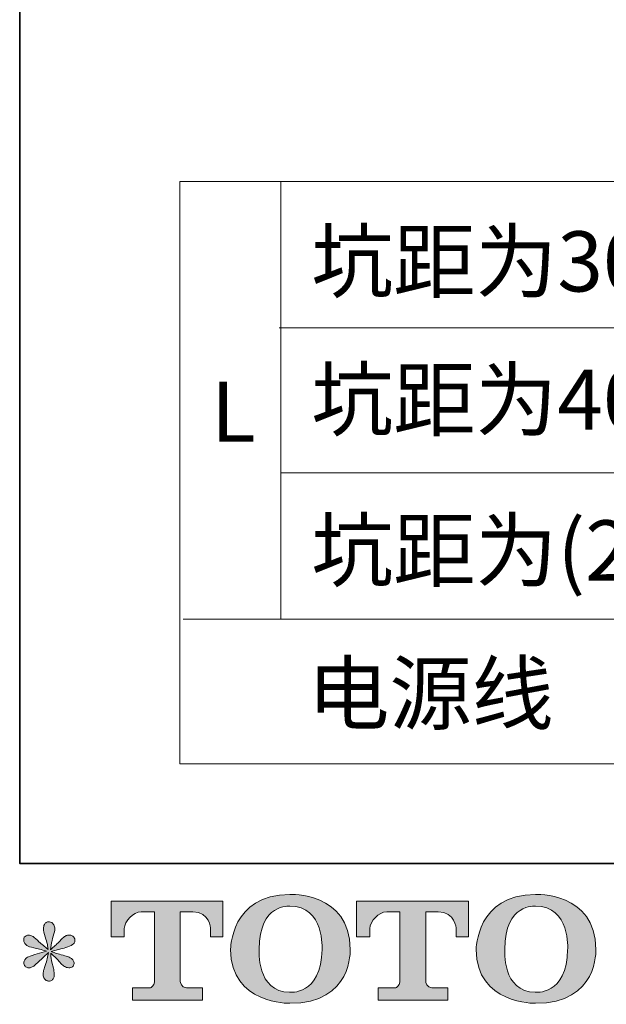
# Model space of a CAD drawing. Units: inches. Extents: x -376 to 2790, y -1491 to 763.
# Drawn here: x -370 to -34, y -1484 to -920 of the extents above; entities that cross this region are included whole.
import ezdxf

# ---------------------------------------------------------------- set-up
doc = ezdxf.new("R2010")
doc.units = ezdxf.units.IN
doc.header["$MEASUREMENT"] = 0
doc.layers.add('图层 1', color=7, linetype='Continuous')

msp = doc.modelspace()

# ---------------------------------------------------------------- hatches: boundary and pattern name
at = {"layer": '图层 1'}
h = msp.add_hatch(color=7, dxfattribs=at)
h.dxf.hatch_style = 2
edge = h.paths.add_edge_path()
edge.add_spline(control_points=[(-196.64, -1452.71), (-197.11, -1479.33), (-215.2, -1477.24), (-215.2, -1477.24), (-234.37, -1477.24), (-232.62, -1452.71), (-232.62, -1452.71), (-232.62, -1426.07), (-215.1, -1427.97), (-215.1, -1427.97), (-195.04, -1427.82), (-196.64, -1452.71), (-196.64, -1452.71)], knot_values=[0, 0, 0, 0, 0.352778, 0.352778, 0.352778, 0.705556, 0.705556, 0.705556, 1.058333, 1.058333, 1.058333, 1.411111, 1.411111, 1.411111, 1.411111], degree=3, periodic=0)
edge.add_line((-196.64, -1452.71), (-196.64, -1452.71))
edge = h.paths.add_edge_path()
edge.add_spline(control_points=[(-249.02, -1452.71), (-249.02, -1484.13), (-215.1, -1483.57), (-215.1, -1483.57), (-178.88, -1483.57), (-180.51, -1452.71), (-180.51, -1452.71), (-180.51, -1419.66), (-215.1, -1421.27), (-215.1, -1421.27), (-248.95, -1421.27), (-249.02, -1452.71), (-249.02, -1452.71)], knot_values=[0, 0, 0, 0, 0.352778, 0.352778, 0.352778, 0.705556, 0.705556, 0.705556, 1.058333, 1.058333, 1.058333, 1.411111, 1.411111, 1.411111, 1.411111], degree=3, periodic=0)
edge.add_line((-249.02, -1452.71), (-249.02, -1452.71))
h = msp.add_hatch(color=7, dxfattribs=at)
h.dxf.hatch_style = 2
edge = h.paths.add_edge_path()
edge.add_spline(control_points=[(-55.99, -1452.71), (-56.44, -1479.33), (-74.52, -1477.24), (-74.52, -1477.24), (-93.72, -1477.24), (-91.96, -1452.71), (-91.96, -1452.71), (-91.96, -1426.07), (-74.45, -1427.97), (-74.45, -1427.97), (-54.36, -1427.82), (-55.99, -1452.71), (-55.99, -1452.71)], knot_values=[0, 0, 0, 0, 0.352778, 0.352778, 0.352778, 0.705556, 0.705556, 0.705556, 1.058333, 1.058333, 1.058333, 1.411111, 1.411111, 1.411111, 1.411111], degree=3, periodic=0)
edge.add_line((-55.99, -1452.71), (-55.99, -1452.71))
edge = h.paths.add_edge_path()
edge.add_spline(control_points=[(-108.37, -1452.71), (-108.37, -1484.13), (-74.45, -1483.57), (-74.45, -1483.57), (-38.2, -1483.57), (-39.86, -1452.71), (-39.86, -1452.71), (-39.86, -1419.66), (-74.45, -1421.27), (-74.45, -1421.27), (-108.29, -1421.27), (-108.37, -1452.71), (-108.37, -1452.71)], knot_values=[0, 0, 0, 0, 0.352778, 0.352778, 0.352778, 0.705556, 0.705556, 0.705556, 1.058333, 1.058333, 1.058333, 1.411111, 1.411111, 1.411111, 1.411111], degree=3, periodic=0)
edge.add_line((-108.37, -1452.71), (-108.37, -1452.71))
h = msp.add_hatch(color=7, dxfattribs=at)
h.dxf.hatch_style = 2
edge = h.paths.add_edge_path()
edge.add_spline(control_points=[(-317.43, -1445.59), (-317.43, -1445.59), (-317.43, -1425.1), (-317.43, -1425.1), (-317.43, -1425.1), (-253.42, -1425.1), (-253.42, -1425.1), (-253.42, -1425.1), (-253.42, -1445.59), (-253.42, -1445.59), (-253.42, -1445.59), (-260.48, -1445.59), (-260.48, -1445.59), (-260.48, -1445.59), (-260.48, -1440.81), (-260.48, -1440.81), (-260.48, -1440.81), (-260.82, -1431.11), (-270.67, -1431.11), (-270.67, -1431.11), (-277.87, -1431.11), (-277.87, -1431.11), (-277.87, -1431.11), (-277.87, -1471.17), (-277.87, -1471.17), (-277.87, -1471.17), (-277.28, -1474.66), (-274.26, -1474.66), (-274.26, -1474.66), (-265.13, -1474.66), (-265.13, -1474.66), (-265.13, -1474.66), (-265.13, -1481.75), (-265.13, -1481.75), (-265.13, -1481.75), (-305.16, -1481.75), (-305.16, -1481.75), (-305.16, -1481.75), (-305.16, -1474.66), (-305.16, -1474.66), (-305.16, -1474.66), (-294.92, -1474.66), (-294.92, -1474.66), (-294.92, -1474.66), (-292.61, -1473.45), (-292.61, -1471.42), (-292.61, -1471.42), (-292.61, -1431.21), (-292.61, -1431.21), (-292.61, -1431.21), (-300.19, -1431.21), (-300.19, -1431.21), (-304.91, -1431.21), (-309.51, -1436.36), (-309.91, -1440.81), (-309.91, -1440.81), (-309.91, -1445.56), (-309.91, -1445.56), (-309.91, -1445.56), (-317.43, -1445.59), (-317.43, -1445.59)], knot_values=[0, 0, 0, 0, 1, 1, 1, 2, 2, 2, 3, 3, 3, 4, 4, 4, 5, 5, 5, 6, 6, 6, 7, 7, 7, 8, 8, 8, 9, 9, 9, 10, 10, 10, 11, 11, 11, 12, 12, 12, 13, 13, 13, 14, 14, 14, 15, 15, 15, 16, 16, 16, 17, 17, 17, 18, 18, 18, 19, 19, 19, 20, 20, 20, 20], degree=3, periodic=0)
h = msp.add_hatch(color=7, dxfattribs=at)
h.dxf.hatch_style = 2
edge = h.paths.add_edge_path()
edge.add_spline(control_points=[(-176.85, -1445.59), (-176.85, -1445.59), (-176.85, -1425.1), (-176.85, -1425.1), (-176.85, -1425.1), (-112.85, -1425.1), (-112.85, -1425.1), (-112.85, -1425.1), (-112.85, -1445.59), (-112.85, -1445.59), (-112.85, -1445.59), (-119.87, -1445.59), (-119.87, -1445.59), (-119.87, -1445.59), (-119.87, -1440.81), (-119.87, -1440.81), (-119.87, -1440.81), (-120.24, -1431.11), (-130.09, -1431.11), (-130.09, -1431.11), (-137.29, -1431.11), (-137.29, -1431.11), (-137.29, -1431.11), (-137.29, -1471.17), (-137.29, -1471.17), (-137.29, -1471.17), (-136.7, -1474.66), (-133.68, -1474.66), (-133.68, -1474.66), (-124.55, -1474.66), (-124.55, -1474.66), (-124.55, -1474.66), (-124.55, -1481.75), (-124.55, -1481.75), (-124.55, -1481.75), (-164.55, -1481.75), (-164.55, -1481.75), (-164.55, -1481.75), (-164.55, -1474.66), (-164.55, -1474.66), (-164.55, -1474.66), (-154.34, -1474.66), (-154.34, -1474.66), (-154.34, -1474.66), (-152.04, -1473.45), (-152.04, -1471.42), (-152.04, -1471.42), (-152.04, -1431.21), (-152.04, -1431.21), (-152.04, -1431.21), (-159.61, -1431.21), (-159.61, -1431.21), (-164.33, -1431.21), (-168.91, -1436.36), (-169.33, -1440.81), (-169.33, -1440.81), (-169.33, -1445.56), (-169.33, -1445.56), (-169.33, -1445.56), (-176.85, -1445.59), (-176.85, -1445.59)], knot_values=[0, 0, 0, 0, 1, 1, 1, 2, 2, 2, 3, 3, 3, 4, 4, 4, 5, 5, 5, 6, 6, 6, 7, 7, 7, 8, 8, 8, 9, 9, 9, 10, 10, 10, 11, 11, 11, 12, 12, 12, 13, 13, 13, 14, 14, 14, 15, 15, 15, 16, 16, 16, 17, 17, 17, 18, 18, 18, 19, 19, 19, 20, 20, 20, 20], degree=3, periodic=0)
h = msp.add_hatch(color=7, dxfattribs=at)
h.dxf.hatch_style = 2
edge = h.paths.add_edge_path()
edge.add_spline(control_points=[(-354.32, -1453.68), (-354.32, -1453.68), (-361.07, -1455.68), (-361.07, -1455.68), (-363.35, -1456.37), (-364.74, -1456.87), (-365.23, -1457.17), (-365.73, -1457.46), (-366.07, -1457.74), (-366.27, -1457.98), (-367.11, -1458.92), (-367.46, -1459.84), (-367.31, -1460.73), (-367.16, -1461.62), (-366.84, -1462.26), (-366.34, -1462.66), (-365.85, -1463.05), (-365.23, -1463.25), (-364.49, -1463.25), (-363.99, -1463.3), (-363.47, -1463.2), (-362.93, -1462.96), (-362.39, -1462.71), (-361.84, -1462.37), (-361.27, -1461.92), (-360.7, -1461.47), (-359.91, -1460.75), (-358.9, -1459.76), (-357.88, -1458.77), (-357.04, -1457.98), (-356.37, -1457.36), (-355.7, -1456.75), (-354.69, -1455.78), (-353.35, -1454.49), (-353.35, -1454.49), (-354.02, -1458.13), (-354.02, -1458.13), (-354.22, -1459.12), (-354.59, -1460.41), (-355.14, -1461.97), (-355.68, -1463.52), (-355.98, -1464.46), (-356.03, -1464.81), (-356.22, -1465.6), (-356.32, -1466.44), (-356.3, -1467.31), (-356.27, -1468.19), (-356.1, -1468.82), (-355.8, -1469.26), (-355.51, -1469.71), (-355.09, -1470.11), (-354.52, -1470.43), (-353.95, -1470.75), (-353.35, -1470.87), (-352.76, -1470.84), (-352.17, -1470.84), (-351.65, -1470.65), (-351.2, -1470.29), (-350.76, -1469.91), (-350.41, -1469.41), (-350.16, -1468.82), (-350.01, -1468.27), (-349.97, -1467.53), (-350.01, -1466.57), (-350.06, -1465.6), (-350.19, -1464.56), (-350.39, -1463.48), (-350.39, -1463.48), (-351.28, -1460.06), (-351.28, -1460.06), (-351.57, -1458.97), (-351.82, -1457.24), (-352.02, -1454.87), (-352.02, -1454.87), (-348.08, -1458.5), (-348.08, -1458.5), (-348.04, -1458.55), (-347.61, -1459.07), (-346.8, -1460.04), (-345.98, -1461), (-345.26, -1461.72), (-344.65, -1462.19), (-344.03, -1462.66), (-343.24, -1462.96), (-342.3, -1463.1), (-341.36, -1463.3), (-340.59, -1463.23), (-339.97, -1462.88), (-339.35, -1462.53), (-338.93, -1462.02), (-338.73, -1461.34), (-338.53, -1460.63), (-338.58, -1460.01), (-338.86, -1459.44), (-339.13, -1458.87), (-339.52, -1458.38), (-340.07, -1457.98), (-340.61, -1457.59), (-341.21, -1457.27), (-341.85, -1457.02), (-342.49, -1456.77), (-343.53, -1456.45), (-344.94, -1456.05), (-346.35, -1455.66), (-347.52, -1455.31), (-348.46, -1455.01), (-349.4, -1454.72), (-350.51, -1454.35), (-351.8, -1453.9), (-351.8, -1453.9), (-345.49, -1452.27), (-345.49, -1452.27), (-343.95, -1451.92), (-342.54, -1451.45), (-341.23, -1450.83), (-339.92, -1450.21), (-339.05, -1449.62), (-338.66, -1449.08), (-338.26, -1448.53), (-338.09, -1448.01), (-338.11, -1447.49), (-338.14, -1446.97), (-338.26, -1446.48), (-338.51, -1446.03), (-338.76, -1445.59), (-339.15, -1445.24), (-339.67, -1444.98), (-340.19, -1444.7), (-340.76, -1444.52), (-341.4, -1444.47), (-342.05, -1444.47), (-342.64, -1444.6), (-343.19, -1444.82), (-343.73, -1445.04), (-344.4, -1445.54), (-345.19, -1446.33), (-345.19, -1446.33), (-347.57, -1448.7), (-347.57, -1448.7), (-348.55, -1449.71), (-350.09, -1451.08), (-352.17, -1452.87), (-352.17, -1452.87), (-351.5, -1448.93), (-351.5, -1448.93), (-351.45, -1448.33), (-351.13, -1447.05), (-350.53, -1445.07), (-349.94, -1443.09), (-349.62, -1441.75), (-349.57, -1441.06), (-349.57, -1440.07), (-349.79, -1439.25), (-350.21, -1438.62), (-350.63, -1437.97), (-351.03, -1437.55), (-351.42, -1437.32), (-351.82, -1437.1), (-352.27, -1436.95), (-352.76, -1436.9), (-353.5, -1436.9), (-354.1, -1437.04), (-354.52, -1437.27), (-354.94, -1437.52), (-355.31, -1437.94), (-355.63, -1438.51), (-355.95, -1439.08), (-356.1, -1439.82), (-356.1, -1440.76), (-356.15, -1442), (-355.85, -1443.58), (-355.21, -1445.5), (-354.57, -1447.39), (-354.17, -1448.68), (-354.02, -1449.37), (-353.87, -1450.07), (-353.7, -1451.18), (-353.5, -1452.71), (-353.5, -1452.71), (-357.14, -1449.67), (-357.14, -1449.67), (-357.44, -1449.47), (-358.27, -1448.73), (-359.64, -1447.44), (-361, -1446.16), (-361.99, -1445.36), (-362.61, -1445.07), (-363.23, -1444.77), (-363.87, -1444.6), (-364.56, -1444.55), (-365.06, -1444.55), (-365.55, -1444.65), (-366.05, -1444.85), (-366.54, -1445.04), (-366.91, -1445.34), (-367.14, -1445.74), (-367.36, -1446.13), (-367.46, -1446.63), (-367.46, -1447.22), (-367.46, -1447.81), (-367.31, -1448.41), (-367.01, -1448.98), (-366.71, -1449.55), (-366.24, -1450.04), (-365.58, -1450.49), (-364.91, -1450.93), (-363.6, -1451.35), (-361.64, -1451.75), (-359.69, -1452.14), (-357.24, -1452.79), (-354.32, -1453.68)], knot_values=[0, 0, 0, 0, 0.352778, 0.352778, 0.352778, 0.705556, 0.705556, 0.705556, 1.058333, 1.058333, 1.058333, 1.411111, 1.411111, 1.411111, 1.763889, 1.763889, 1.763889, 2.116667, 2.116667, 2.116667, 2.469444, 2.469444, 2.469444, 2.822222, 2.822222, 2.822222, 3.175, 3.175, 3.175, 3.527778, 3.527778, 3.527778, 3.880556, 3.880556, 3.880556, 4.233333, 4.233333, 4.233333, 4.586111, 4.586111, 4.586111, 4.938889, 4.938889, 4.938889, 5.291667, 5.291667, 5.291667, 5.644444, 5.644444, 5.644444, 5.997222, 5.997222, 5.997222, 6.35, 6.35, 6.35, 6.702778, 6.702778, 6.702778, 7.055556, 7.055556, 7.055556, 7.408333, 7.408333, 7.408333, 7.761111, 7.761111, 7.761111, 8.113889, 8.113889, 8.113889, 8.466667, 8.466667, 8.466667, 8.819444, 8.819444, 8.819444, 9.172222, 9.172222, 9.172222, 9.525, 9.525, 9.525, 9.877778, 9.877778, 9.877778, 10.230556, 10.230556, 10.230556, 10.583333, 10.583333, 10.583333, 10.936111, 10.936111, 10.936111, 11.288889, 11.288889, 11.288889, 11.641667, 11.641667, 11.641667, 11.994444, 11.994444, 11.994444, 12.347222, 12.347222, 12.347222, 12.7, 12.7, 12.7, 13.052778, 13.052778, 13.052778, 13.405556, 13.405556, 13.405556, 13.758333, 13.758333, 13.758333, 14.111111, 14.111111, 14.111111, 14.463889, 14.463889, 14.463889, 14.816667, 14.816667, 14.816667, 15.169444, 15.169444, 15.169444, 15.522222, 15.522222, 15.522222, 15.875, 15.875, 15.875, 16.227778, 16.227778, 16.227778, 16.580556, 16.580556, 16.580556, 16.933333, 16.933333, 16.933333, 17.286111, 17.286111, 17.286111, 17.638889, 17.638889, 17.638889, 17.991667, 17.991667, 17.991667, 18.344444, 18.344444, 18.344444, 18.697222, 18.697222, 18.697222, 19.05, 19.05, 19.05, 19.402778, 19.402778, 19.402778, 19.755556, 19.755556, 19.755556, 20.108333, 20.108333, 20.108333, 20.461111, 20.461111, 20.461111, 20.813889, 20.813889, 20.813889, 21.166667, 21.166667, 21.166667, 21.519444, 21.519444, 21.519444, 21.872222, 21.872222, 21.872222, 22.225, 22.225, 22.225, 22.577778, 22.577778, 22.577778, 22.930556, 22.930556, 22.930556, 23.283333, 23.283333, 23.283333, 23.636111, 23.636111, 23.636111, 23.988889, 23.988889, 23.988889, 24.341667, 24.341667, 24.341667, 24.694444, 24.694444, 24.694444, 24.694444], degree=3, periodic=0)
edge.add_line((-354.32, -1453.68), (-354.32, -1453.68))

# ---------------------------------------------------------------- linework, layer by layer
at = {"layer": '图层 1', "color": 7, "lineweight": 35}
msp.add_lwpolyline([(2790.14, -1403.44), (-369.76, -1403.44), (-369.76, 643.33), (2790.14, 643.33), (2790.14, -1403.44)], dxfattribs=at)
at = {"layer": '图层 1', "color": 7, "lineweight": 9}
for points in [[(825.71, -1346.54), (-278.03, -1346.54), (-278.03, -1013.09), (825.71, -1013.09), (825.71, -1346.54), (825.71, -1346.54)], [(-220.2, -1013.09), (-220.2, -1263.59)], [(825.86, -1096.85), (-221.1, -1096.85)], [(825.71, -1179.83), (-220.2, -1179.83)], [(825.71, -1263.59), (-276.09, -1263.59)]]:
    msp.add_lwpolyline(points, dxfattribs=at)
at = {"layer": '图层 1', "color": 7, "lineweight": 0}
for points, knots in [([(-249.02, -1452.71), (-249.02, -1484.13), (-215.1, -1483.57), (-215.1, -1483.57), (-178.88, -1483.57), (-180.51, -1452.71), (-180.51, -1452.71), (-180.51, -1419.66), (-215.1, -1421.27), (-215.1, -1421.27), (-248.95, -1421.27), (-249.02, -1452.71), (-249.02, -1452.71)], [0, 0, 0, 0, 1, 1, 1, 2, 2, 2, 3, 3, 3, 4, 4, 4, 4]), ([(-108.37, -1452.71), (-108.37, -1484.13), (-74.45, -1483.57), (-74.45, -1483.57), (-38.2, -1483.57), (-39.86, -1452.71), (-39.86, -1452.71), (-39.86, -1419.66), (-74.45, -1421.27), (-74.45, -1421.27), (-108.29, -1421.27), (-108.37, -1452.71), (-108.37, -1452.71)], [0, 0, 0, 0, 1, 1, 1, 2, 2, 2, 3, 3, 3, 4, 4, 4, 4]), ([(-317.43, -1445.59), (-317.43, -1445.59), (-317.43, -1425.1), (-317.43, -1425.1), (-317.43, -1425.1), (-253.42, -1425.1), (-253.42, -1425.1), (-253.42, -1425.1), (-253.42, -1445.59), (-253.42, -1445.59), (-253.42, -1445.59), (-260.48, -1445.59), (-260.48, -1445.59), (-260.48, -1445.59), (-260.48, -1440.81), (-260.48, -1440.81), (-260.48, -1440.81), (-260.82, -1431.11), (-270.67, -1431.11), (-270.67, -1431.11), (-277.87, -1431.11), (-277.87, -1431.11), (-277.87, -1431.11), (-277.87, -1471.17), (-277.87, -1471.17), (-277.87, -1471.17), (-277.28, -1474.66), (-274.26, -1474.66), (-274.26, -1474.66), (-265.13, -1474.66), (-265.13, -1474.66), (-265.13, -1474.66), (-265.13, -1481.75), (-265.13, -1481.75), (-265.13, -1481.75), (-305.16, -1481.75), (-305.16, -1481.75), (-305.16, -1481.75), (-305.16, -1474.66), (-305.16, -1474.66), (-305.16, -1474.66), (-294.92, -1474.66), (-294.92, -1474.66), (-294.92, -1474.66), (-292.61, -1473.45), (-292.61, -1471.42), (-292.61, -1471.42), (-292.61, -1431.21), (-292.61, -1431.21), (-292.61, -1431.21), (-300.19, -1431.21), (-300.19, -1431.21), (-304.91, -1431.21), (-309.51, -1436.36), (-309.91, -1440.81), (-309.91, -1440.81), (-309.91, -1445.56), (-309.91, -1445.56), (-309.91, -1445.56), (-317.43, -1445.59), (-317.43, -1445.59)], [0, 0, 0, 0, 1, 1, 1, 2, 2, 2, 3, 3, 3, 4, 4, 4, 5, 5, 5, 6, 6, 6, 7, 7, 7, 8, 8, 8, 9, 9, 9, 10, 10, 10, 11, 11, 11, 12, 12, 12, 13, 13, 13, 14, 14, 14, 15, 15, 15, 16, 16, 16, 17, 17, 17, 18, 18, 18, 19, 19, 19, 20, 20, 20, 20]), ([(-196.64, -1452.71), (-197.11, -1479.33), (-215.2, -1477.24), (-215.2, -1477.24), (-234.37, -1477.24), (-232.62, -1452.71), (-232.62, -1452.71), (-232.62, -1426.07), (-215.1, -1427.97), (-215.1, -1427.97), (-195.04, -1427.82), (-196.64, -1452.71), (-196.64, -1452.71)], [0, 0, 0, 0, 1, 1, 1, 2, 2, 2, 3, 3, 3, 4, 4, 4, 4]), ([(-176.85, -1445.59), (-176.85, -1445.59), (-176.85, -1425.1), (-176.85, -1425.1), (-176.85, -1425.1), (-112.85, -1425.1), (-112.85, -1425.1), (-112.85, -1425.1), (-112.85, -1445.59), (-112.85, -1445.59), (-112.85, -1445.59), (-119.87, -1445.59), (-119.87, -1445.59), (-119.87, -1445.59), (-119.87, -1440.81), (-119.87, -1440.81), (-119.87, -1440.81), (-120.24, -1431.11), (-130.09, -1431.11), (-130.09, -1431.11), (-137.29, -1431.11), (-137.29, -1431.11), (-137.29, -1431.11), (-137.29, -1471.17), (-137.29, -1471.17), (-137.29, -1471.17), (-136.7, -1474.66), (-133.68, -1474.66), (-133.68, -1474.66), (-124.55, -1474.66), (-124.55, -1474.66), (-124.55, -1474.66), (-124.55, -1481.75), (-124.55, -1481.75), (-124.55, -1481.75), (-164.55, -1481.75), (-164.55, -1481.75), (-164.55, -1481.75), (-164.55, -1474.66), (-164.55, -1474.66), (-164.55, -1474.66), (-154.34, -1474.66), (-154.34, -1474.66), (-154.34, -1474.66), (-152.04, -1473.45), (-152.04, -1471.42), (-152.04, -1471.42), (-152.04, -1431.21), (-152.04, -1431.21), (-152.04, -1431.21), (-159.61, -1431.21), (-159.61, -1431.21), (-164.33, -1431.21), (-168.91, -1436.36), (-169.33, -1440.81), (-169.33, -1440.81), (-169.33, -1445.56), (-169.33, -1445.56), (-169.33, -1445.56), (-176.85, -1445.59), (-176.85, -1445.59)], [0, 0, 0, 0, 1, 1, 1, 2, 2, 2, 3, 3, 3, 4, 4, 4, 5, 5, 5, 6, 6, 6, 7, 7, 7, 8, 8, 8, 9, 9, 9, 10, 10, 10, 11, 11, 11, 12, 12, 12, 13, 13, 13, 14, 14, 14, 15, 15, 15, 16, 16, 16, 17, 17, 17, 18, 18, 18, 19, 19, 19, 20, 20, 20, 20]), ([(-55.99, -1452.71), (-56.44, -1479.33), (-74.52, -1477.24), (-74.52, -1477.24), (-93.72, -1477.24), (-91.96, -1452.71), (-91.96, -1452.71), (-91.96, -1426.07), (-74.45, -1427.97), (-74.45, -1427.97), (-54.36, -1427.82), (-55.99, -1452.71), (-55.99, -1452.71)], [0, 0, 0, 0, 1, 1, 1, 2, 2, 2, 3, 3, 3, 4, 4, 4, 4]), ([(-354.32, -1453.68), (-354.32, -1453.68), (-361.07, -1455.68), (-361.07, -1455.68), (-363.35, -1456.37), (-364.74, -1456.87), (-365.23, -1457.17), (-365.73, -1457.46), (-366.07, -1457.74), (-366.27, -1457.98), (-367.11, -1458.92), (-367.46, -1459.84), (-367.31, -1460.73), (-367.16, -1461.62), (-366.84, -1462.26), (-366.34, -1462.66), (-365.85, -1463.05), (-365.23, -1463.25), (-364.49, -1463.25), (-363.99, -1463.3), (-363.47, -1463.2), (-362.93, -1462.96), (-362.39, -1462.71), (-361.84, -1462.37), (-361.27, -1461.92), (-360.7, -1461.47), (-359.91, -1460.75), (-358.9, -1459.76), (-357.88, -1458.77), (-357.04, -1457.98), (-356.37, -1457.36), (-355.7, -1456.75), (-354.69, -1455.78), (-353.35, -1454.49), (-353.35, -1454.49), (-354.02, -1458.13), (-354.02, -1458.13), (-354.22, -1459.12), (-354.59, -1460.41), (-355.14, -1461.97), (-355.68, -1463.52), (-355.98, -1464.46), (-356.03, -1464.81), (-356.22, -1465.6), (-356.32, -1466.44), (-356.3, -1467.31), (-356.27, -1468.19), (-356.1, -1468.82), (-355.8, -1469.26), (-355.51, -1469.71), (-355.09, -1470.11), (-354.52, -1470.43), (-353.95, -1470.75), (-353.35, -1470.87), (-352.76, -1470.84), (-352.17, -1470.84), (-351.65, -1470.65), (-351.2, -1470.29), (-350.76, -1469.91), (-350.41, -1469.41), (-350.16, -1468.82), (-350.01, -1468.27), (-349.97, -1467.53), (-350.01, -1466.57), (-350.06, -1465.6), (-350.19, -1464.56), (-350.39, -1463.48), (-350.39, -1463.48), (-351.28, -1460.06), (-351.28, -1460.06), (-351.57, -1458.97), (-351.82, -1457.24), (-352.02, -1454.87), (-352.02, -1454.87), (-348.08, -1458.5), (-348.08, -1458.5), (-348.04, -1458.55), (-347.61, -1459.07), (-346.8, -1460.04), (-345.98, -1461), (-345.26, -1461.72), (-344.65, -1462.19), (-344.03, -1462.66), (-343.24, -1462.96), (-342.3, -1463.1), (-341.36, -1463.3), (-340.59, -1463.23), (-339.97, -1462.88), (-339.35, -1462.53), (-338.93, -1462.02), (-338.73, -1461.34), (-338.53, -1460.63), (-338.58, -1460.01), (-338.86, -1459.44), (-339.13, -1458.87), (-339.52, -1458.38), (-340.07, -1457.98), (-340.61, -1457.59), (-341.21, -1457.27), (-341.85, -1457.02), (-342.49, -1456.77), (-343.53, -1456.45), (-344.94, -1456.05), (-346.35, -1455.66), (-347.52, -1455.31), (-348.46, -1455.01), (-349.4, -1454.72), (-350.51, -1454.35), (-351.8, -1453.9), (-351.8, -1453.9), (-345.49, -1452.27), (-345.49, -1452.27), (-343.95, -1451.92), (-342.54, -1451.45), (-341.23, -1450.83), (-339.92, -1450.21), (-339.05, -1449.62), (-338.66, -1449.08), (-338.26, -1448.53), (-338.09, -1448.01), (-338.11, -1447.49), (-338.14, -1446.97), (-338.26, -1446.48), (-338.51, -1446.03), (-338.76, -1445.59), (-339.15, -1445.24), (-339.67, -1444.98), (-340.19, -1444.7), (-340.76, -1444.52), (-341.4, -1444.47), (-342.05, -1444.47), (-342.64, -1444.6), (-343.19, -1444.82), (-343.73, -1445.04), (-344.4, -1445.54), (-345.19, -1446.33), (-345.19, -1446.33), (-347.57, -1448.7), (-347.57, -1448.7), (-348.55, -1449.71), (-350.09, -1451.08), (-352.17, -1452.87), (-352.17, -1452.87), (-351.5, -1448.93), (-351.5, -1448.93), (-351.45, -1448.33), (-351.13, -1447.05), (-350.53, -1445.07), (-349.94, -1443.09), (-349.62, -1441.75), (-349.57, -1441.06), (-349.57, -1440.07), (-349.79, -1439.25), (-350.21, -1438.62), (-350.63, -1437.97), (-351.03, -1437.55), (-351.42, -1437.32), (-351.82, -1437.1), (-352.27, -1436.95), (-352.76, -1436.9), (-353.5, -1436.9), (-354.1, -1437.04), (-354.52, -1437.27), (-354.94, -1437.52), (-355.31, -1437.94), (-355.63, -1438.51), (-355.95, -1439.08), (-356.1, -1439.82), (-356.1, -1440.76), (-356.15, -1442), (-355.85, -1443.58), (-355.21, -1445.5), (-354.57, -1447.39), (-354.17, -1448.68), (-354.02, -1449.37), (-353.87, -1450.07), (-353.7, -1451.18), (-353.5, -1452.71), (-353.5, -1452.71), (-357.14, -1449.67), (-357.14, -1449.67), (-357.44, -1449.47), (-358.27, -1448.73), (-359.64, -1447.44), (-361, -1446.16), (-361.99, -1445.36), (-362.61, -1445.07), (-363.23, -1444.77), (-363.87, -1444.6), (-364.56, -1444.55), (-365.06, -1444.55), (-365.55, -1444.65), (-366.05, -1444.85), (-366.54, -1445.04), (-366.91, -1445.34), (-367.14, -1445.74), (-367.36, -1446.13), (-367.46, -1446.63), (-367.46, -1447.22), (-367.46, -1447.81), (-367.31, -1448.41), (-367.01, -1448.98), (-366.71, -1449.55), (-366.24, -1450.04), (-365.58, -1450.49), (-364.91, -1450.93), (-363.6, -1451.35), (-361.64, -1451.75), (-359.69, -1452.14), (-357.24, -1452.79), (-354.32, -1453.68)], [0, 0, 0, 0, 1, 1, 1, 2, 2, 2, 3, 3, 3, 4, 4, 4, 5, 5, 5, 6, 6, 6, 7, 7, 7, 8, 8, 8, 9, 9, 9, 10, 10, 10, 11, 11, 11, 12, 12, 12, 13, 13, 13, 14, 14, 14, 15, 15, 15, 16, 16, 16, 17, 17, 17, 18, 18, 18, 19, 19, 19, 20, 20, 20, 21, 21, 21, 22, 22, 22, 23, 23, 23, 24, 24, 24, 25, 25, 25, 26, 26, 26, 27, 27, 27, 28, 28, 28, 29, 29, 29, 30, 30, 30, 31, 31, 31, 32, 32, 32, 33, 33, 33, 34, 34, 34, 35, 35, 35, 36, 36, 36, 37, 37, 37, 38, 38, 38, 39, 39, 39, 40, 40, 40, 41, 41, 41, 42, 42, 42, 43, 43, 43, 44, 44, 44, 45, 45, 45, 46, 46, 46, 47, 47, 47, 48, 48, 48, 49, 49, 49, 50, 50, 50, 51, 51, 51, 52, 52, 52, 53, 53, 53, 54, 54, 54, 55, 55, 55, 56, 56, 56, 57, 57, 57, 58, 58, 58, 59, 59, 59, 60, 60, 60, 61, 61, 61, 62, 62, 62, 63, 63, 63, 64, 64, 64, 65, 65, 65, 66, 66, 66, 67, 67, 67, 68, 68, 68, 69, 69, 69, 70, 70, 70, 70])]:
    msp.add_open_spline(points, degree=3, knots=knots, dxfattribs=at)

# ---------------------------------------------------------------- texts
at = {"layer": '图层 1', "color": 7, "attachment_point": 7}
for s, insert, char_height in [('\\fSimHei|b0|i0|c0|p34;\\W1;坑距为305mm时需另购排水连接件HP202T3', (-202.88, -1076.03), 34.4556), ('\\fSimHei|b0|i0|c0|p34;\\W1;坑距为400mm时需另购排水连接件HP202T4', (-202.88, -1155.2), 34.4556), ('\\fSimHei|b0|i0|c0|p34;\\W1;L', (-260.1, -1162.02), 34.4556), ('\\fSimHei|b0|i0|c0|p34;\\W1;坑距为\\fMicrosoft YaHei|b0|i0|c0|p34;(\\fSimHei|b0|i0|c0|p34;270\\fMicrosoft YaHei|b0|i0|c0|p34;~\\fSimHei|b0|i0|c0|p34;400\\fMicrosoft YaHei|b0|i0|c0|p34;)\\fSimHei|b0|i0|c0|p34;mm需另购排水连接件HP202TM', (-202.88, -1241.5), 34.45562), ('\\fSimHei|b0|i0|c0|p34;\\W1;电源线', (-205.03, -1323.28), 34.4556)]:
    msp.add_mtext(s, dxfattribs=dict(at, insert=insert, char_height=char_height))

doc.saveas('drawing.dxf')
